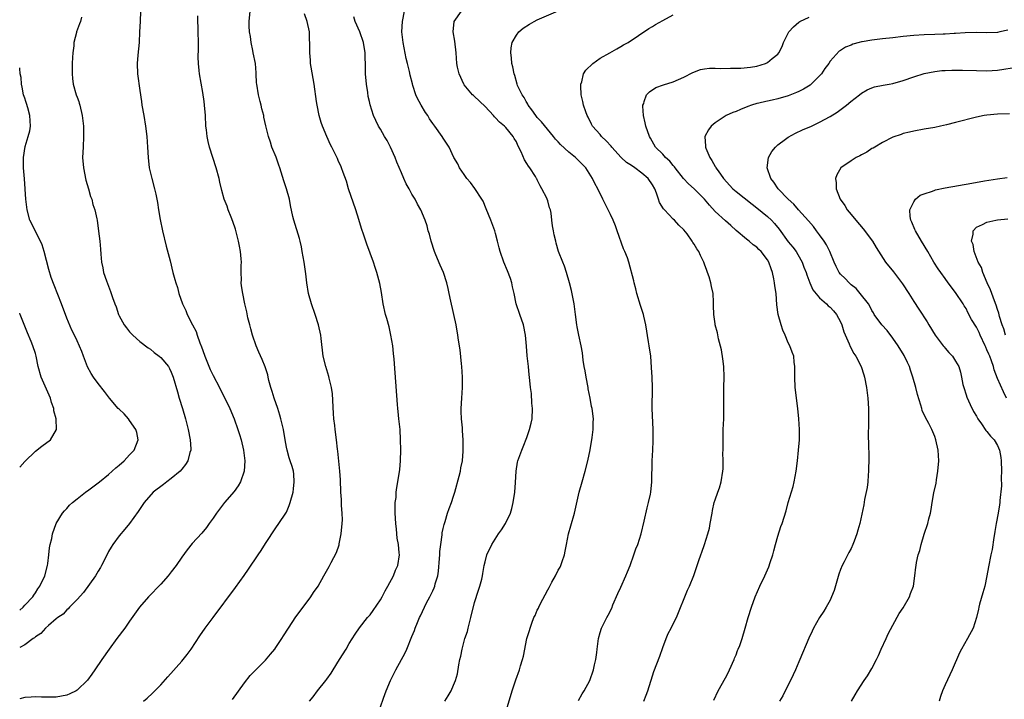
# Model space of a CAD drawing. Units: inches. Extents: x 2598000 to 2601000, y 1488000 to 1491000.
# Drawn here: x 2598000 to 2598188, y 1490045 to 1490175 of the extents above; entities that cross this region are included whole.
import ezdxf

# ---------------------------------------------------------------- set-up
doc = ezdxf.new("R2010")
doc.units = ezdxf.units.IN
doc.header["$MEASUREMENT"] = 0
doc.layers.add('LD25981488_10ft', color=133, linetype='Continuous')

msp = doc.modelspace()

# ---------------------------------------------------------------- linework, layer by layer
at = {"layer": 'LD25981488_10ft'}
for points, elevation in [([(2598023.12, 1490177), (2598023.01, 1490174.99), (2598022.94, 1490173), (2598022.82, 1490171), (2598022.57, 1490168.57), (2598022.46, 1490167), (2598022.55, 1490165), (2598023, 1490161.81), (2598023.28, 1490159.7), (2598023.37, 1490159), (2598023.72, 1490157), (2598024.09, 1490155), (2598024.34, 1490153), (2598024.47, 1490151), (2598024.56, 1490149), (2598024.79, 1490147), (2598025.25, 1490145), (2598025.8, 1490143), (2598026.01, 1490141.99), (2598026.24, 1490141), (2598026.36, 1490140.36), (2598026.55, 1490139), (2598026.84, 1490137.16), (2598027.31, 1490135), (2598028.04, 1490132.04), (2598028.77, 1490129.23), (2598029.32, 1490127), (2598029.69, 1490125.69), (2598029.86, 1490125), (2598030.15, 1490124.15), (2598030.46, 1490123), (2598031.16, 1490121), (2598031.76, 1490119.76), (2598032.05, 1490119), (2598033.07, 1490117), (2598033.74, 1490115.74), (2598033.96, 1490115), (2598034.45, 1490113.55), (2598034.77, 1490112.77), (2598035, 1490112.08), (2598035.39, 1490111), (2598036.46, 1490108.46), (2598037, 1490107.33), (2598038.22, 1490105), (2598039, 1490103.41), (2598039.23, 1490103), (2598040.21, 1490101), (2598041.02, 1490099), (2598041.73, 1490097), (2598042.03, 1490096.03), (2598042.33, 1490095), (2598042.8, 1490093), (2598043.04, 1490091), (2598042.92, 1490089), (2598042.23, 1490087), (2598041.78, 1490086.22), (2598041, 1490085.12), (2598039.15, 1490083), (2598037.63, 1490081), (2598037, 1490080.03), (2598036.24, 1490079), (2598035.74, 1490078.26), (2598034.82, 1490077.18), (2598033, 1490075.17), (2598032.03, 1490073.97), (2598031, 1490072.56), (2598029.92, 1490071), (2598029, 1490069.76), (2598028.39, 1490069), (2598027, 1490067.41), (2598024.66, 1490065), (2598022.94, 1490063), (2598021, 1490060.33), (2598020.08, 1490059), (2598018.56, 1490057), (2598017.09, 1490055), (2598015.7, 1490053), (2598014.35, 1490051), (2598013.78, 1490050.22), (2598012.98, 1490049.02), (2598011, 1490047.11), (2598010.82, 1490047), (2598009.57, 1490046.43), (2598009, 1490046.18), (2598008.02, 1490045.98), (2598007, 1490045.81), (2598005.82, 1490045.82), (2598005, 1490045.79), (2598004.2, 1490045.8), (2598003, 1490045.84), (2598002.21, 1490045.79), (2598001, 1490045.7), (2598000, 1490045.48)], 10610), ([(2598040.68, 1490045.32), (2598043, 1490048.53), (2598044.08, 1490049.92), (2598045.14, 1490051), (2598047, 1490052.86), (2598047.96, 1490054.04), (2598048.79, 1490055), (2598049, 1490055.28), (2598050.16, 1490057), (2598050.46, 1490057.54), (2598051.4, 1490059), (2598052.84, 1490061.16), (2598055, 1490064.02), (2598055.69, 1490065), (2598056.2, 1490065.8), (2598057.07, 1490067), (2598058.2, 1490069), (2598059.19, 1490070.81), (2598059.54, 1490071.54), (2598060.57, 1490073.44), (2598061.07, 1490074.93), (2598061.09, 1490075.09), (2598061.5, 1490077), (2598061.69, 1490079), (2598061.73, 1490079.73), (2598061.69, 1490081), (2598061.57, 1490082.43), (2598061.57, 1490083.57), (2598061.44, 1490085), (2598061.33, 1490087.33), (2598061.22, 1490089), (2598060.85, 1490092.85), (2598060.78, 1490093.22), (2598060.58, 1490095), (2598060.31, 1490097), (2598060.25, 1490097.75), (2598060.1, 1490099), (2598060.02, 1490100.02), (2598059.81, 1490103.81), (2598059.63, 1490105), (2598059.22, 1490106.78), (2598059.14, 1490107.14), (2598058.53, 1490109), (2598058.05, 1490111), (2598057.64, 1490114.36), (2598057.57, 1490115), (2598057.14, 1490117), (2598056.5, 1490119), (2598055.81, 1490121), (2598055.25, 1490123), (2598054.91, 1490125), (2598054.72, 1490126.72), (2598054.38, 1490129), (2598054.04, 1490131), (2598053.88, 1490131.88), (2598053.62, 1490133), (2598053.49, 1490133.49), (2598052.43, 1490137), (2598052.27, 1490137.73), (2598051.79, 1490139.79), (2598051.58, 1490141), (2598051.03, 1490143), (2598050.52, 1490144.52), (2598049.73, 1490147), (2598049.55, 1490147.55), (2598049.03, 1490149.03), (2598048.25, 1490151), (2598047.95, 1490151.95), (2598047.56, 1490153), (2598047.07, 1490155.07), (2598046.71, 1490156.71), (2598046.67, 1490157), (2598046.33, 1490158.33), (2598046.19, 1490159), (2598046.01, 1490159.7), (2598045.67, 1490161), (2598045.33, 1490163), (2598045.29, 1490163.3), (2598045.22, 1490165), (2598045.2, 1490165.2), (2598045.08, 1490167), (2598044.68, 1490169), (2598044.57, 1490169.43), (2598044.24, 1490171), (2598044.14, 1490172.14), (2598043.95, 1490173), (2598043.88, 1490174.12), (2598043.9, 1490175), (2598044.11, 1490177)], 10590), ([(2598055.44, 1490045), (2598056.16, 1490045.84), (2598056.95, 1490047), (2598058.52, 1490049), (2598058.74, 1490049.26), (2598059.59, 1490050.41), (2598059.94, 1490051), (2598061.19, 1490053), (2598062.41, 1490055), (2598063, 1490056.06), (2598064.18, 1490057.82), (2598065, 1490059.02), (2598066.55, 1490061), (2598067, 1490061.51), (2598067.63, 1490062.37), (2598069, 1490064.4), (2598069.34, 1490065), (2598069.89, 1490066.11), (2598070.42, 1490067), (2598071.5, 1490069), (2598071.9, 1490070.1), (2598072.33, 1490071), (2598072.62, 1490073), (2598072.59, 1490073.41), (2598072.42, 1490075), (2598072.19, 1490076.19), (2598072.09, 1490077.91), (2598071.95, 1490079), (2598071.84, 1490081), (2598071.79, 1490082.21), (2598071.84, 1490083), (2598071.98, 1490083.98), (2598072.03, 1490085), (2598072.14, 1490085.86), (2598072.35, 1490087), (2598072.68, 1490089.32), (2598072.82, 1490091), (2598072.89, 1490093.12), (2598072.86, 1490095), (2598072.75, 1490097), (2598072.54, 1490099), (2598072.41, 1490100.41), (2598072.33, 1490101), (2598072.25, 1490101.75), (2598071.82, 1490107.82), (2598071.6, 1490110.4), (2598071.52, 1490111.52), (2598071.34, 1490113), (2598071.01, 1490115), (2598070.64, 1490116.64), (2598070.21, 1490118.21), (2598069.97, 1490119), (2598069.52, 1490121), (2598069.17, 1490123.17), (2598068.87, 1490124.87), (2598068.31, 1490127), (2598067.97, 1490127.97), (2598067.64, 1490129), (2598066.41, 1490132.41), (2598065.84, 1490134.16), (2598065.4, 1490135.4), (2598064.88, 1490137.12), (2598064.29, 1490139), (2598062.91, 1490143), (2598062.48, 1490144.48), (2598061.85, 1490146.15), (2598061.57, 1490147), (2598061.41, 1490147.41), (2598061, 1490148.24), (2598060.78, 1490148.78), (2598059.67, 1490151), (2598059.44, 1490151.44), (2598058.73, 1490153), (2598057.9, 1490155), (2598057.67, 1490155.67), (2598057.28, 1490157), (2598056.88, 1490159), (2598056.78, 1490159.7), (2598056.3, 1490163), (2598056.13, 1490164.13), (2598055.72, 1490166.28), (2598055.62, 1490167), (2598055.61, 1490167.61), (2598055.48, 1490169), (2598055.49, 1490171), (2598055.45, 1490171.45), (2598055.41, 1490173), (2598055.01, 1490175), (2598054.49, 1490176.49)], 10580), ([(2598081.33, 1490045), (2598081.98, 1490046.02), (2598082.52, 1490047), (2598083, 1490048.09), (2598083.33, 1490049), (2598083.73, 1490050.27), (2598083.96, 1490051.96), (2598084.21, 1490053), (2598084.38, 1490053.62), (2598084.62, 1490055), (2598085, 1490056.47), (2598085.15, 1490057), (2598085.62, 1490058.38), (2598085.76, 1490059), (2598086.03, 1490060.03), (2598086.3, 1490061), (2598087, 1490063.89), (2598087.73, 1490066.27), (2598088.01, 1490067), (2598088.37, 1490068.37), (2598088.51, 1490069), (2598088.57, 1490069.43), (2598088.85, 1490071), (2598089, 1490071.64), (2598089.35, 1490073), (2598090.27, 1490075), (2598091.59, 1490077), (2598092.18, 1490077.82), (2598092.92, 1490079), (2598093.85, 1490081), (2598094.11, 1490081.89), (2598094.41, 1490083), (2598094.72, 1490085), (2598094.84, 1490086.84), (2598094.93, 1490089), (2598095.24, 1490090.76), (2598095.3, 1490091), (2598096.01, 1490093), (2598096.31, 1490093.69), (2598097, 1490095.44), (2598097.53, 1490097), (2598097.83, 1490098.17), (2598097.99, 1490099), (2598098.09, 1490101), (2598097.98, 1490102.02), (2598097.86, 1490103.86), (2598097.68, 1490105), (2598097.53, 1490107), (2598097.45, 1490107.45), (2598097.34, 1490109), (2598097.07, 1490111.07), (2598096.9, 1490112.9), (2598096.77, 1490115), (2598096.36, 1490117), (2598095.63, 1490119), (2598094.98, 1490120.98), (2598094.57, 1490123), (2598094.28, 1490124.28), (2598094.11, 1490125), (2598093.86, 1490125.86), (2598093.32, 1490127.32), (2598092.61, 1490129), (2598091.9, 1490131), (2598091.69, 1490131.69), (2598091.38, 1490133), (2598091, 1490134.47), (2598090.85, 1490135), (2598090.09, 1490137), (2598089.2, 1490139.2), (2598088.62, 1490140.62), (2598088.4, 1490141), (2598087.08, 1490143.08), (2598086.22, 1490144.22), (2598085.52, 1490145), (2598085, 1490145.72), (2598084.13, 1490147), (2598083.78, 1490147.78), (2598083.06, 1490149), (2598082.11, 1490151), (2598081, 1490152.66), (2598080.81, 1490153), (2598079.39, 1490155), (2598079.21, 1490155.21), (2598079, 1490155.5), (2598078.4, 1490156.4), (2598078.04, 1490157), (2598077.6, 1490157.6), (2598076.77, 1490159), (2598076.38, 1490159.7), (2598076.14, 1490160.14), (2598075.78, 1490161), (2598075.22, 1490162.78), (2598075.11, 1490163.11), (2598074.71, 1490164.71), (2598074.58, 1490165.42), (2598074.19, 1490167), (2598073.94, 1490167.94), (2598073.33, 1490171), (2598073.11, 1490173), (2598073.22, 1490175), (2598073.59, 1490177)], 10560), ([(2598092.52, 1490041.48), (2598094.17, 1490047), (2598094.87, 1490049.13), (2598095.57, 1490051), (2598095.81, 1490051.81), (2598096.19, 1490053), (2598096.34, 1490053.66), (2598097.01, 1490057), (2598097.48, 1490058.52), (2598097.61, 1490059), (2598097.94, 1490059.94), (2598098.36, 1490061), (2598098.57, 1490061.43), (2598099, 1490062.43), (2598099.2, 1490062.8), (2598099.27, 1490063), (2598099.55, 1490063.55), (2598101, 1490066.31), (2598101.25, 1490066.75), (2598101.37, 1490067), (2598101.77, 1490067.77), (2598102.45, 1490069), (2598103, 1490070.08), (2598103.34, 1490070.66), (2598103.49, 1490071), (2598103.75, 1490071.75), (2598104.21, 1490073), (2598104.32, 1490073.68), (2598104.59, 1490075), (2598104.97, 1490077.03), (2598105.43, 1490078.57), (2598106.11, 1490081), (2598107, 1490085), (2598107.56, 1490087), (2598108.15, 1490089), (2598108.67, 1490091), (2598109.09, 1490093.09), (2598109.47, 1490095.47), (2598109.66, 1490097), (2598109.67, 1490098.33), (2598109.72, 1490099), (2598109.46, 1490101), (2598109.36, 1490101.36), (2598109.08, 1490103), (2598108.75, 1490104.75), (2598108.73, 1490105), (2598108.36, 1490107), (2598108.17, 1490108.17), (2598107.97, 1490109), (2598107.78, 1490110.22), (2598107.61, 1490111.61), (2598107.4, 1490113), (2598106.95, 1490115), (2598106.63, 1490116.63), (2598106.55, 1490117), (2598106.29, 1490119), (2598106.02, 1490121), (2598105.53, 1490123.53), (2598105.18, 1490125), (2598104.61, 1490127), (2598104.2, 1490128.2), (2598103.86, 1490129), (2598103.08, 1490131), (2598102.63, 1490132.63), (2598102.51, 1490133), (2598102.22, 1490134.22), (2598102.1, 1490135), (2598101.9, 1490135.9), (2598101.8, 1490137), (2598101.63, 1490138.37), (2598101.49, 1490139), (2598101.36, 1490139.36), (2598101, 1490140.68), (2598100.89, 1490141), (2598100.8, 1490141.2), (2598099.89, 1490143), (2598099.57, 1490143.57), (2598099, 1490144.73), (2598098.9, 1490144.9), (2598098.85, 1490145), (2598098.63, 1490145.37), (2598097.57, 1490147), (2598097.31, 1490147.31), (2598097, 1490147.84), (2598096.54, 1490148.54), (2598095.9, 1490150.1), (2598095.3, 1490151.3), (2598095, 1490151.97), (2598094.6, 1490152.6), (2598094.4, 1490153), (2598093, 1490154.75), (2598092.75, 1490155), (2598091.78, 1490155.78), (2598091, 1490156.6), (2598090.78, 1490156.78), (2598090.61, 1490157), (2598089, 1490158.76), (2598088.01, 1490159.7), (2598087.85, 1490159.85), (2598087, 1490160.68), (2598086.82, 1490160.82), (2598086.63, 1490161), (2598085, 1490162.91), (2598084.93, 1490163), (2598084.04, 1490165), (2598083.76, 1490166.24), (2598083.61, 1490167), (2598083.45, 1490169), (2598083.22, 1490171.22), (2598082.91, 1490173), (2598083.08, 1490175), (2598084.47, 1490177)], 10550), ([(2598106.85, 1490045.15), (2598107.58, 1490046.42), (2598107.99, 1490047), (2598109.05, 1490049), (2598109.74, 1490051), (2598109.95, 1490051.95), (2598110.21, 1490053), (2598110.36, 1490054.36), (2598110.46, 1490055), (2598110.68, 1490057), (2598111, 1490058.15), (2598111.26, 1490059), (2598112.27, 1490061), (2598112.54, 1490061.46), (2598113.22, 1490062.78), (2598113.47, 1490063.47), (2598114.39, 1490065.61), (2598115, 1490066.85), (2598115.96, 1490069), (2598116.22, 1490069.78), (2598116.78, 1490071), (2598117.49, 1490073), (2598117.84, 1490074.16), (2598118.22, 1490075), (2598118.88, 1490077), (2598119.46, 1490079.46), (2598120.02, 1490081.98), (2598120.28, 1490083), (2598120.62, 1490084.62), (2598120.68, 1490085), (2598120.87, 1490087), (2598120.99, 1490091), (2598121.11, 1490093), (2598121.17, 1490094.83), (2598121.15, 1490095.15), (2598121.15, 1490097), (2598120.97, 1490101), (2598121.04, 1490105), (2598120.96, 1490107), (2598120.86, 1490108.86), (2598120.68, 1490111), (2598120.39, 1490113), (2598120.26, 1490113.74), (2598119.75, 1490117), (2598119.38, 1490118.62), (2598119.28, 1490119), (2598118.72, 1490120.72), (2598118.05, 1490123), (2598117.87, 1490123.87), (2598117.53, 1490125), (2598117.43, 1490125.43), (2598116.48, 1490129), (2598116.22, 1490129.78), (2598115.76, 1490131), (2598115.5, 1490131.5), (2598114.28, 1490135), (2598113.94, 1490135.94), (2598113.52, 1490137), (2598113, 1490138.12), (2598112.54, 1490139), (2598111.55, 1490141), (2598110.6, 1490143), (2598110, 1490144), (2598109.55, 1490145), (2598108.27, 1490147), (2598107, 1490148.32), (2598106.32, 1490149), (2598105, 1490150.03), (2598103.46, 1490151.46), (2598103, 1490151.99), (2598102.5, 1490152.5), (2598102.11, 1490153), (2598099.79, 1490155.79), (2598099, 1490156.63), (2598098.71, 1490157), (2598097.92, 1490158.08), (2598097.27, 1490159), (2598097.2, 1490159.2), (2598097, 1490159.49), (2598096.89, 1490159.7), (2598096.48, 1490160.48), (2598096.07, 1490161), (2598095.23, 1490162.77), (2598095.14, 1490163), (2598094.67, 1490164.67), (2598094.55, 1490165), (2598094.3, 1490166.3), (2598094.15, 1490167), (2598094.05, 1490168.05), (2598093.93, 1490169), (2598094.01, 1490169.99), (2598094.18, 1490171), (2598095, 1490172.41), (2598095.44, 1490173), (2598096.28, 1490173.72), (2598097.49, 1490174.51), (2598098.38, 1490175), (2598099, 1490175.31), (2598103, 1490177.04)], 10540), ([(2598011.85, 1490175.85), (2598011.63, 1490175), (2598011.47, 1490174.53), (2598010.89, 1490173), (2598010.87, 1490172.87), (2598010.36, 1490171), (2598010.35, 1490170.35), (2598010.16, 1490169), (2598010.13, 1490168.13), (2598010.06, 1490167), (2598010.06, 1490165.94), (2598010.02, 1490165), (2598010.08, 1490164.08), (2598010.22, 1490163), (2598010.81, 1490161), (2598011, 1490160.5), (2598011.28, 1490159.7), (2598011.39, 1490159.39), (2598011.5, 1490159), (2598011.98, 1490157), (2598012.19, 1490155), (2598012.21, 1490153.79), (2598012.2, 1490153), (2598012.11, 1490151), (2598012.04, 1490149), (2598012.19, 1490147), (2598012.67, 1490144.67), (2598013.16, 1490143), (2598013.56, 1490141.56), (2598013.78, 1490141), (2598014.02, 1490140.02), (2598014.39, 1490139), (2598014.76, 1490137.24), (2598014.81, 1490137), (2598015.08, 1490134.92), (2598015.31, 1490133), (2598015.46, 1490131.46), (2598015.5, 1490130.49), (2598015.64, 1490129), (2598015.91, 1490127.91), (2598016.04, 1490127), (2598016.58, 1490125.42), (2598017.39, 1490123.39), (2598017.77, 1490122.23), (2598018.21, 1490121), (2598018.44, 1490120.44), (2598018.88, 1490119), (2598019, 1490118.73), (2598019.97, 1490117), (2598020.41, 1490116.41), (2598021, 1490115.66), (2598021.64, 1490115), (2598023, 1490113.82), (2598024.59, 1490112.59), (2598025, 1490112.32), (2598025.71, 1490111.71), (2598026.69, 1490111), (2598027, 1490110.74), (2598028.44, 1490109), (2598028.65, 1490108.65), (2598029, 1490107.96), (2598029.35, 1490107), (2598030.15, 1490104.15), (2598030.52, 1490103), (2598031.14, 1490101), (2598031.7, 1490099), (2598032.21, 1490097), (2598032.61, 1490095), (2598032.7, 1490093.3), (2598032.7, 1490093), (2598032.56, 1490092.56), (2598032.15, 1490091), (2598031.73, 1490090.27), (2598031, 1490089.38), (2598030.67, 1490089), (2598029, 1490087.59), (2598028.14, 1490087), (2598027.51, 1490086.49), (2598025.55, 1490085), (2598023.79, 1490083), (2598022.68, 1490081.32), (2598021.01, 1490079), (2598020.08, 1490077.92), (2598019, 1490076.63), (2598017.82, 1490075), (2598017.5, 1490074.5), (2598017, 1490073.63), (2598016.32, 1490072.32), (2598015.67, 1490071), (2598015.43, 1490070.57), (2598015, 1490069.87), (2598014.51, 1490069), (2598012.22, 1490065.78), (2598011, 1490064.45), (2598009.53, 1490063), (2598009.29, 1490062.71), (2598009, 1490062.49), (2598008.31, 1490061.69), (2598007.27, 1490061), (2598007, 1490060.76), (2598005.52, 1490059.52), (2598004.92, 1490059), (2598004.02, 1490057.98), (2598003, 1490057.33), (2598002.84, 1490057.16), (2598002.58, 1490057), (2598001, 1490055.77), (2598000, 1490055.28)], 10620), ([(2598023.68, 1490045), (2598024.4, 1490045.6), (2598025.43, 1490046.57), (2598025.83, 1490047), (2598027, 1490048.18), (2598028.32, 1490049.68), (2598031, 1490052.69), (2598032.03, 1490053.97), (2598032.82, 1490055), (2598034.48, 1490057.52), (2598035.5, 1490059), (2598036.98, 1490061.02), (2598041.26, 1490066.74), (2598042.93, 1490069.07), (2598043.75, 1490070.25), (2598045.58, 1490073), (2598046.16, 1490073.84), (2598047, 1490075.2), (2598049, 1490078.17), (2598049.59, 1490079), (2598050.91, 1490081), (2598051, 1490081.16), (2598051.56, 1490082.44), (2598051.76, 1490083), (2598052.29, 1490085), (2598052.34, 1490085.66), (2598052.52, 1490087), (2598052.41, 1490088.41), (2598052.34, 1490089), (2598052.09, 1490089.91), (2598051.76, 1490091), (2598051.54, 1490091.54), (2598051.14, 1490093), (2598051, 1490093.62), (2598050.75, 1490095), (2598050.43, 1490097), (2598049.97, 1490099), (2598049.75, 1490099.75), (2598049.35, 1490101), (2598048.66, 1490103), (2598048.27, 1490104.27), (2598048.03, 1490105), (2598047.65, 1490106.35), (2598047.5, 1490107), (2598047.44, 1490107.44), (2598046.96, 1490108.96), (2598046.38, 1490110.38), (2598045.75, 1490111.75), (2598045.23, 1490113), (2598044.54, 1490115), (2598044.23, 1490116.23), (2598043.99, 1490117), (2598043.64, 1490118.36), (2598043.45, 1490119.45), (2598043.09, 1490121), (2598042.67, 1490123), (2598042.45, 1490124.45), (2598042.39, 1490125), (2598042.4, 1490125.6), (2598042.36, 1490127), (2598042.37, 1490128.37), (2598042.4, 1490129), (2598042.38, 1490129.62), (2598042.24, 1490131), (2598042.01, 1490132.01), (2598041.85, 1490133), (2598041.26, 1490135.26), (2598040.77, 1490136.77), (2598040.44, 1490137.56), (2598039.9, 1490139), (2598039.68, 1490139.68), (2598039.12, 1490141), (2598038.67, 1490142.67), (2598038.29, 1490144.29), (2598038.16, 1490145), (2598037.59, 1490147), (2598036.92, 1490149), (2598036.32, 1490151), (2598036.04, 1490152.04), (2598035.85, 1490153), (2598035.71, 1490154.29), (2598035.6, 1490155), (2598035.51, 1490157), (2598035.36, 1490159), (2598035.26, 1490159.7), (2598035, 1490161.45), (2598034.4, 1490165), (2598034.35, 1490165.65), (2598034.18, 1490167), (2598034.15, 1490168.15), (2598034.2, 1490169.8), (2598034.2, 1490171), (2598034.16, 1490173), (2598034.11, 1490173.89), (2598034.07, 1490175), (2598034.06, 1490176.06)], 10600), ([(2598069, 1490043.92), (2598069.57, 1490045.57), (2598070.09, 1490047), (2598070.94, 1490049), (2598071.65, 1490050.35), (2598071.97, 1490051), (2598073.75, 1490054.25), (2598074.06, 1490055), (2598075, 1490057.39), (2598075.49, 1490058.51), (2598075.65, 1490059), (2598076.08, 1490060.08), (2598076.48, 1490061), (2598076.66, 1490061.34), (2598077.41, 1490063), (2598077.82, 1490063.81), (2598078.44, 1490065), (2598078.65, 1490065.35), (2598079, 1490066.11), (2598079.3, 1490066.7), (2598079.38, 1490067), (2598079.49, 1490067.49), (2598079.95, 1490069), (2598080.11, 1490069.89), (2598080.29, 1490072.29), (2598080.33, 1490073), (2598080.34, 1490073.66), (2598080.52, 1490075), (2598080.81, 1490076.81), (2598080.81, 1490077.19), (2598081, 1490078.02), (2598081.16, 1490078.84), (2598081.36, 1490079.36), (2598081.84, 1490081), (2598082.14, 1490081.86), (2598082.59, 1490083), (2598083, 1490084.24), (2598083.22, 1490085), (2598084.07, 1490088.07), (2598084.3, 1490089), (2598084.38, 1490089.62), (2598084.69, 1490091), (2598084.84, 1490092.84), (2598084.83, 1490095), (2598084.71, 1490096.71), (2598084.69, 1490097.31), (2598084.52, 1490099), (2598084.44, 1490100.44), (2598084.43, 1490101), (2598084.54, 1490103), (2598084.71, 1490105), (2598084.71, 1490107), (2598084.55, 1490109), (2598084.48, 1490109.52), (2598084.22, 1490112.22), (2598083.94, 1490114.06), (2598083.82, 1490115), (2598083.48, 1490117), (2598082.48, 1490121.52), (2598082.17, 1490123), (2598081.95, 1490123.95), (2598081.68, 1490125), (2598081.04, 1490127), (2598080.42, 1490128.42), (2598079.62, 1490130.38), (2598079.35, 1490131), (2598078.69, 1490133), (2598078.36, 1490134.36), (2598078.15, 1490135), (2598077.92, 1490135.92), (2598077.53, 1490137), (2598076.69, 1490139), (2598076.07, 1490140.07), (2598075.63, 1490141), (2598075, 1490142), (2598074.5, 1490143), (2598073.93, 1490143.93), (2598073.49, 1490145), (2598073, 1490146.04), (2598072.13, 1490148.13), (2598071.83, 1490149), (2598070.94, 1490151), (2598070.27, 1490152.27), (2598069.8, 1490153), (2598069, 1490154.4), (2598068.62, 1490155), (2598068.09, 1490156.09), (2598067.69, 1490157), (2598067.06, 1490159.06), (2598066.91, 1490159.7), (2598066.67, 1490160.67), (2598066.57, 1490161.43), (2598066.32, 1490163), (2598066.15, 1490165), (2598066.12, 1490165.88), (2598066.06, 1490169), (2598065.78, 1490171), (2598065.08, 1490173), (2598064.16, 1490175), (2598063.88, 1490175.88)], 10570), ([(2598119.37, 1490045), (2598119.82, 1490046.18), (2598120.12, 1490047), (2598121, 1490049.86), (2598121.29, 1490050.71), (2598122.4, 1490053.6), (2598123, 1490055.32), (2598123.62, 1490057), (2598124.05, 1490057.95), (2598124.58, 1490059), (2598125, 1490059.79), (2598125.6, 1490061), (2598127.74, 1490066.26), (2598128.12, 1490067), (2598128.95, 1490069.05), (2598129.59, 1490071), (2598129.9, 1490071.9), (2598130.29, 1490073), (2598130.49, 1490073.51), (2598131, 1490075), (2598131.64, 1490077), (2598131.9, 1490078.1), (2598132.08, 1490079), (2598132.42, 1490081), (2598132.49, 1490081.51), (2598132.85, 1490083), (2598133, 1490083.52), (2598133.52, 1490085), (2598133.82, 1490085.82), (2598134.19, 1490087), (2598134.49, 1490089), (2598134.54, 1490089.46), (2598134.54, 1490091), (2598134.5, 1490092.5), (2598134.55, 1490093), (2598134.52, 1490094.52), (2598134.54, 1490095), (2598134.56, 1490097), (2598134.64, 1490099), (2598134.68, 1490101), (2598134.64, 1490102.64), (2598134.65, 1490105), (2598134.71, 1490107), (2598134.67, 1490109), (2598134.5, 1490110.5), (2598134.22, 1490112.22), (2598133.66, 1490114.34), (2598133.44, 1490115.44), (2598133.03, 1490117), (2598133, 1490117.17), (2598132.76, 1490119), (2598132.72, 1490120.72), (2598132.68, 1490121.32), (2598132.6, 1490123), (2598132.3, 1490124.3), (2598132.19, 1490125), (2598131.84, 1490126.16), (2598131.56, 1490127), (2598131.39, 1490127.39), (2598131, 1490128.61), (2598130.86, 1490129), (2598130.23, 1490130.23), (2598129.89, 1490131), (2598129.51, 1490131.51), (2598129, 1490132.43), (2598128.77, 1490132.77), (2598128.63, 1490133), (2598127.63, 1490134.37), (2598127, 1490135.18), (2598126.07, 1490136.07), (2598125.21, 1490137), (2598125, 1490137.18), (2598123.3, 1490139), (2598123.15, 1490139.15), (2598122.39, 1490140.39), (2598122.2, 1490141), (2598121.8, 1490142.2), (2598121.46, 1490143), (2598121, 1490143.79), (2598120.2, 1490145), (2598119, 1490145.98), (2598117.63, 1490147), (2598117, 1490147.44), (2598116.06, 1490148.06), (2598115.06, 1490149), (2598113.24, 1490151), (2598113.15, 1490151.15), (2598112.18, 1490152.18), (2598111.29, 1490153), (2598111, 1490153.36), (2598109.56, 1490155), (2598109.39, 1490155.39), (2598108.72, 1490156.72), (2598108.56, 1490157), (2598108.28, 1490157.72), (2598107.85, 1490159), (2598107.69, 1490159.7), (2598107.4, 1490161), (2598107.32, 1490162.68), (2598107.31, 1490163), (2598107.49, 1490163.49), (2598107.86, 1490165), (2598108.28, 1490165.72), (2598109.6, 1490167), (2598111, 1490167.99), (2598112.87, 1490169), (2598114.21, 1490169.79), (2598115, 1490170.22), (2598115.49, 1490170.51), (2598116.39, 1490171), (2598120.34, 1490173.66), (2598121, 1490174.04), (2598121.58, 1490174.42), (2598123, 1490175.22), (2598125, 1490176.3)], 10530), ([(2598132.76, 1490045.24), (2598133.57, 1490047), (2598135, 1490049.49), (2598135.53, 1490050.47), (2598135.78, 1490051), (2598136.65, 1490053), (2598136.73, 1490053.27), (2598137, 1490053.91), (2598137.3, 1490054.7), (2598137.44, 1490055), (2598137.7, 1490055.7), (2598138.15, 1490057), (2598138.77, 1490059), (2598139.35, 1490061), (2598139.98, 1490063), (2598140.68, 1490065), (2598141.53, 1490067), (2598142.49, 1490069), (2598143.27, 1490070.73), (2598143.52, 1490071.52), (2598144.02, 1490073), (2598144.22, 1490073.78), (2598144.57, 1490075), (2598145, 1490076.58), (2598145.58, 1490078.42), (2598145.81, 1490079), (2598146.57, 1490081.43), (2598147, 1490083), (2598147.91, 1490086.09), (2598148.14, 1490087), (2598148.52, 1490089), (2598148.76, 1490091), (2598148.98, 1490093), (2598149.13, 1490095), (2598149.14, 1490097), (2598149.01, 1490099.01), (2598148.81, 1490101), (2598148.31, 1490105), (2598148.22, 1490107), (2598148.25, 1490108.25), (2598148.24, 1490109), (2598148.13, 1490109.87), (2598148.03, 1490111), (2598147.75, 1490111.75), (2598147.31, 1490113), (2598147, 1490113.56), (2598146.42, 1490115), (2598145.97, 1490115.97), (2598145.64, 1490117), (2598145.09, 1490119), (2598144.84, 1490120.84), (2598144.65, 1490123), (2598144.44, 1490124.44), (2598144.38, 1490125), (2598144.23, 1490125.77), (2598143.96, 1490127), (2598143.7, 1490127.7), (2598143.27, 1490129), (2598143, 1490129.44), (2598141.8, 1490131), (2598141.39, 1490131.39), (2598141, 1490131.82), (2598140.31, 1490132.31), (2598139.49, 1490133), (2598139, 1490133.38), (2598137.03, 1490135.03), (2598136.01, 1490136.01), (2598135, 1490136.89), (2598133, 1490138.69), (2598131.9, 1490139.9), (2598130.97, 1490141), (2598129, 1490142.97), (2598127.93, 1490143.93), (2598126.97, 1490144.97), (2598125.35, 1490147), (2598125.22, 1490147.22), (2598125, 1490147.47), (2598124.32, 1490148.32), (2598123.53, 1490149), (2598123, 1490149.64), (2598121.6, 1490151), (2598120.67, 1490152.67), (2598120.43, 1490153), (2598119.74, 1490155), (2598119.62, 1490155.62), (2598119.31, 1490157), (2598119.17, 1490158.83), (2598119.17, 1490159), (2598119.34, 1490159.34), (2598119.46, 1490159.7), (2598119.88, 1490161), (2598120.43, 1490161.57), (2598121.65, 1490162.35), (2598123.11, 1490162.89), (2598125, 1490163.49), (2598127, 1490164.35), (2598128.76, 1490165.24), (2598130.21, 1490165.79), (2598131, 1490165.92), (2598131.94, 1490166.06), (2598133, 1490166.06), (2598134.01, 1490166.01), (2598135.95, 1490166.05), (2598137, 1490166.05), (2598137.92, 1490166.08), (2598139.76, 1490166.24), (2598141, 1490166.49), (2598142.67, 1490167), (2598143, 1490167.15), (2598143.92, 1490167.92), (2598145, 1490168.78), (2598145.17, 1490169), (2598145.8, 1490170.2), (2598146.11, 1490171), (2598147.08, 1490173), (2598148, 1490174), (2598149, 1490174.86), (2598149.19, 1490175), (2598151, 1490175.81)], 10520), ([(2598189, 1490173.36), (2598187.47, 1490173), (2598187, 1490172.9), (2598185, 1490172.81), (2598183, 1490172.88), (2598180.85, 1490172.85), (2598179, 1490172.71), (2598178.72, 1490172.72), (2598177, 1490172.59), (2598176.6, 1490172.6), (2598175, 1490172.52), (2598173, 1490172.46), (2598171, 1490172.35), (2598169, 1490172.14), (2598167, 1490171.9), (2598165, 1490171.68), (2598163.49, 1490171.49), (2598163, 1490171.46), (2598161.11, 1490171.11), (2598161, 1490171.11), (2598160.58, 1490171), (2598159.36, 1490170.64), (2598159, 1490170.48), (2598157.93, 1490170.07), (2598157, 1490169.47), (2598156.7, 1490169.3), (2598155, 1490167.41), (2598154.75, 1490167), (2598153.99, 1490166.01), (2598153.38, 1490165), (2598153, 1490164.59), (2598151.39, 1490163), (2598151.18, 1490162.82), (2598149.93, 1490162.07), (2598149, 1490161.63), (2598148.56, 1490161.44), (2598147, 1490160.8), (2598145, 1490160.2), (2598143.94, 1490159.94), (2598143, 1490159.77), (2598142.69, 1490159.7), (2598141.39, 1490159.39), (2598141, 1490159.32), (2598139.97, 1490159), (2598139.26, 1490158.74), (2598137.84, 1490158.16), (2598137, 1490157.78), (2598136.42, 1490157.58), (2598135.11, 1490157), (2598133, 1490155.65), (2598132.23, 1490155), (2598131.72, 1490154.28), (2598131.06, 1490153), (2598131.19, 1490151.19), (2598131.17, 1490151), (2598131.25, 1490150.75), (2598131.98, 1490149), (2598132.4, 1490148.4), (2598133, 1490147.3), (2598133.12, 1490147.12), (2598133.16, 1490147), (2598133.56, 1490146.44), (2598134.62, 1490145), (2598136.38, 1490143), (2598137, 1490142.46), (2598140.06, 1490140.06), (2598141, 1490139.37), (2598143, 1490137.72), (2598143.79, 1490137), (2598144.35, 1490136.35), (2598145.26, 1490135.26), (2598147, 1490132.89), (2598147.85, 1490131.85), (2598148.5, 1490131), (2598149.42, 1490129.42), (2598149.64, 1490129), (2598150, 1490128), (2598150.39, 1490127), (2598150.53, 1490126.53), (2598151.15, 1490125), (2598151.71, 1490123.71), (2598153, 1490122.18), (2598154.3, 1490121), (2598154.65, 1490120.65), (2598155, 1490120.38), (2598155.65, 1490119.65), (2598156.21, 1490119), (2598157, 1490117.55), (2598157.23, 1490117), (2598157.63, 1490115.63), (2598158.66, 1490113.34), (2598158.82, 1490112.82), (2598159.52, 1490111.52), (2598159.89, 1490111), (2598160.92, 1490109), (2598161.44, 1490107.44), (2598161.57, 1490107), (2598161.97, 1490105), (2598162.2, 1490103), (2598162.31, 1490101), (2598162.35, 1490097.65), (2598162.29, 1490096.29), (2598162.34, 1490093.66), (2598162.39, 1490092.39), (2598162.39, 1490091), (2598162.37, 1490089.63), (2598162.35, 1490089), (2598162.27, 1490088.27), (2598162.2, 1490087), (2598162.09, 1490085.91), (2598161.58, 1490083.58), (2598161.42, 1490082.58), (2598160.69, 1490079), (2598160.28, 1490077.72), (2598160.13, 1490077), (2598159.62, 1490075.62), (2598159.37, 1490075), (2598159, 1490074.23), (2598158.56, 1490073.44), (2598157.7, 1490071.7), (2598157.32, 1490071), (2598157, 1490070.2), (2598156.67, 1490069.33), (2598155.78, 1490066.22), (2598155.29, 1490065), (2598155, 1490064.36), (2598154.24, 1490063), (2598153.77, 1490062.23), (2598152.98, 1490061), (2598151.84, 1490059), (2598151.56, 1490058.44), (2598150.92, 1490057.08), (2598149.22, 1490053), (2598149, 1490052.53), (2598148.36, 1490051), (2598147.93, 1490050.07), (2598147.42, 1490049), (2598146.39, 1490047), (2598145.93, 1490046.07), (2598145.29, 1490045)], 10510), ([(2598000, 1490062.44), (2598000.64, 1490063), (2598001, 1490063.4), (2598002.5, 1490065), (2598002.69, 1490065.31), (2598003, 1490065.75), (2598003.5, 1490066.5), (2598003.88, 1490067), (2598004.8, 1490069), (2598005.31, 1490071), (2598005.38, 1490071.38), (2598005.57, 1490073), (2598005.67, 1490074.33), (2598005.82, 1490075), (2598006.13, 1490076.13), (2598006.28, 1490077), (2598006.97, 1490079), (2598008.19, 1490081), (2598008.56, 1490081.44), (2598009, 1490081.88), (2598009.52, 1490082.48), (2598010.07, 1490083), (2598011, 1490083.72), (2598012.57, 1490085), (2598012.82, 1490085.18), (2598013, 1490085.27), (2598015, 1490086.75), (2598015.27, 1490087), (2598017, 1490088.39), (2598017.71, 1490089), (2598018.37, 1490089.63), (2598019, 1490090.18), (2598019.98, 1490091), (2598021, 1490092.12), (2598021.88, 1490093), (2598022.66, 1490095), (2598022.38, 1490096.38), (2598022.21, 1490097), (2598021, 1490098.73), (2598020.8, 1490099), (2598019.95, 1490099.95), (2598019, 1490100.85), (2598018.86, 1490101), (2598017.2, 1490103), (2598016.25, 1490104.25), (2598015, 1490105.79), (2598014.11, 1490107), (2598013.68, 1490107.68), (2598012.99, 1490108.99), (2598012.21, 1490111), (2598011.9, 1490111.9), (2598011, 1490113.91), (2598010.48, 1490115), (2598009.99, 1490115.99), (2598009, 1490118.28), (2598007.98, 1490121), (2598006.58, 1490124.58), (2598006.05, 1490126.05), (2598005.57, 1490127.57), (2598004.69, 1490131), (2598004.29, 1490132.29), (2598003.98, 1490133), (2598002.93, 1490135), (2598002.33, 1490136.33), (2598001.97, 1490137), (2598001.43, 1490139), (2598001.19, 1490141), (2598000.93, 1490144.93), (2598000.75, 1490147), (2598000.71, 1490149), (2598001.06, 1490151.07), (2598001.65, 1490153), (2598001.92, 1490154.08), (2598002.07, 1490155), (2598002.03, 1490156.03), (2598001.97, 1490157), (2598001.53, 1490158.47), (2598001.32, 1490159.32), (2598001.2, 1490159.7), (2598001, 1490160.33), (2598000.71, 1490161), (2598000.45, 1490162.45), (2598000.32, 1490163), (2598000.28, 1490164.28), (2598000.12, 1490165), (2598000.03, 1490166.03), (2598000, 1490166.14)], 10630), ([(2598159.12, 1490045), (2598159.77, 1490046.23), (2598160.21, 1490047), (2598161.51, 1490049), (2598162.14, 1490049.86), (2598163, 1490051.25), (2598163.88, 1490053), (2598164.24, 1490053.76), (2598164.79, 1490055), (2598165.73, 1490057), (2598166.11, 1490057.89), (2598167, 1490059.58), (2598168.2, 1490061.8), (2598169, 1490062.89), (2598170.19, 1490065), (2598170.39, 1490065.61), (2598170.95, 1490067), (2598171.21, 1490069), (2598171.37, 1490070.63), (2598171.43, 1490071), (2598171.54, 1490071.54), (2598171.86, 1490073), (2598172.14, 1490073.86), (2598172.41, 1490075), (2598172.99, 1490076.99), (2598173.67, 1490079), (2598173.87, 1490079.87), (2598174.19, 1490081), (2598174.34, 1490081.66), (2598174.53, 1490083), (2598174.85, 1490084.85), (2598175.27, 1490086.73), (2598175.35, 1490087.35), (2598175.62, 1490089), (2598175.76, 1490091), (2598175.66, 1490093), (2598175.24, 1490095), (2598175, 1490095.64), (2598174.44, 1490097), (2598173.85, 1490098.15), (2598173.25, 1490099.25), (2598172.62, 1490100.62), (2598172.51, 1490101), (2598172.35, 1490101.65), (2598171.68, 1490103.68), (2598171.4, 1490105), (2598170.83, 1490107), (2598170.35, 1490108.35), (2598170.15, 1490109), (2598169.8, 1490109.8), (2598169.23, 1490111), (2598169.15, 1490111.15), (2598168.02, 1490113), (2598167, 1490114.43), (2598165.9, 1490115.9), (2598164.91, 1490117), (2598163.45, 1490119), (2598163.29, 1490119.29), (2598163, 1490119.75), (2598162.59, 1490120.59), (2598162.32, 1490121), (2598160.77, 1490123), (2598159.95, 1490123.95), (2598159, 1490124.67), (2598158.84, 1490124.84), (2598158.64, 1490125), (2598157.85, 1490125.85), (2598157, 1490126.7), (2598156.76, 1490127), (2598156.17, 1490128.17), (2598155.77, 1490129), (2598154.92, 1490131), (2598154.31, 1490132.3), (2598153.85, 1490133), (2598153, 1490134.22), (2598152.42, 1490135), (2598151.81, 1490135.81), (2598150.87, 1490136.87), (2598148.95, 1490139), (2598148.06, 1490140.06), (2598146.95, 1490141), (2598145.05, 1490143), (2598144.26, 1490144.26), (2598143.69, 1490145), (2598142.96, 1490147), (2598143.2, 1490149), (2598143.85, 1490150.15), (2598144.56, 1490151), (2598145, 1490151.41), (2598146.47, 1490152.47), (2598147, 1490152.87), (2598148.36, 1490153.64), (2598149.71, 1490154.29), (2598151.42, 1490155), (2598153, 1490155.77), (2598155, 1490156.85), (2598156.35, 1490157.65), (2598158.13, 1490159), (2598158.98, 1490159.7), (2598160.59, 1490161), (2598161, 1490161.3), (2598162.09, 1490161.91), (2598163, 1490162.31), (2598163.51, 1490162.49), (2598165.17, 1490162.83), (2598166.28, 1490163), (2598167, 1490163.13), (2598169, 1490163.69), (2598171, 1490164.39), (2598172.98, 1490165.03), (2598175, 1490165.45), (2598176.38, 1490165.62), (2598177, 1490165.63), (2598178.29, 1490165.71), (2598179, 1490165.69), (2598180.3, 1490165.7), (2598183, 1490165.62), (2598185, 1490165.58), (2598187, 1490165.72), (2598191, 1490166.35)], 10500), ([(2598189.32, 1490157.32), (2598187, 1490157.26), (2598185, 1490157.08), (2598184.44, 1490157), (2598183, 1490156.72), (2598179, 1490155.67), (2598177.23, 1490155.23), (2598176.12, 1490155), (2598175, 1490154.74), (2598173, 1490154.38), (2598171, 1490154.05), (2598170.16, 1490153.84), (2598169, 1490153.59), (2598168.59, 1490153.41), (2598167, 1490152.86), (2598165, 1490151.83), (2598163.53, 1490151), (2598163.21, 1490150.79), (2598163, 1490150.69), (2598161.99, 1490150.01), (2598161, 1490149.53), (2598160.67, 1490149.33), (2598159.96, 1490149), (2598159, 1490148.37), (2598157.05, 1490147), (2598156.3, 1490145.7), (2598156.01, 1490145), (2598156.17, 1490144.17), (2598156.14, 1490143), (2598156.95, 1490141), (2598157.82, 1490139.82), (2598158.25, 1490139), (2598159, 1490138.1), (2598159.89, 1490137), (2598161.33, 1490135.33), (2598163.09, 1490133), (2598163.8, 1490131.8), (2598165.59, 1490129), (2598167.11, 1490127.11), (2598168.86, 1490124.86), (2598170.06, 1490123), (2598171, 1490121.44), (2598171.99, 1490119.99), (2598173.56, 1490117.56), (2598173.86, 1490117), (2598175.1, 1490115), (2598176.64, 1490113), (2598176.78, 1490112.78), (2598177, 1490112.51), (2598177.7, 1490111.7), (2598178.38, 1490111), (2598179, 1490110.07), (2598179.59, 1490109), (2598179.94, 1490107.94), (2598180.14, 1490107), (2598180.41, 1490105.59), (2598180.55, 1490105), (2598181, 1490103.63), (2598181.14, 1490103.14), (2598181.76, 1490101.76), (2598182.44, 1490100.44), (2598183, 1490099.5), (2598183.27, 1490099), (2598183.97, 1490098.03), (2598184.79, 1490096.79), (2598185, 1490096.58), (2598185.68, 1490095.68), (2598186.37, 1490095), (2598187, 1490093.94), (2598187.39, 1490093), (2598187.64, 1490091.64), (2598187.7, 1490091), (2598187.79, 1490089), (2598187.73, 1490087.73), (2598187.78, 1490086.22), (2598187.43, 1490083.43), (2598187.43, 1490083), (2598187.41, 1490082.59), (2598187.13, 1490081), (2598186.75, 1490079), (2598186.5, 1490077.5), (2598186.44, 1490077), (2598186.32, 1490076.32), (2598185.98, 1490074.02), (2598185.72, 1490073), (2598185.26, 1490070.74), (2598184.97, 1490068.97), (2598184.56, 1490067), (2598184.23, 1490065.77), (2598183.57, 1490063.57), (2598183.43, 1490063), (2598183.38, 1490062.62), (2598183, 1490061.01), (2598182.34, 1490059), (2598181.28, 1490057), (2598180.12, 1490055), (2598179.74, 1490054.26), (2598178.35, 1490051), (2598177.91, 1490050.09), (2598177, 1490048.14), (2598176.49, 1490047), (2598176.08, 1490045.92), (2598175.83, 1490045)], 10490), ([(2598188.73, 1490103), (2598188.16, 1490104.16), (2598187, 1490106.76), (2598186.39, 1490108.39), (2598186.26, 1490109), (2598185.89, 1490110.11), (2598185.54, 1490111), (2598185.36, 1490111.36), (2598185, 1490112.23), (2598184.75, 1490112.75), (2598184.65, 1490113), (2598183.72, 1490115), (2598183.5, 1490115.51), (2598183, 1490116.55), (2598182.04, 1490118.04), (2598181.36, 1490119.36), (2598181, 1490120.1), (2598180.64, 1490120.64), (2598180.44, 1490121), (2598179, 1490123.19), (2598177.6, 1490125), (2598177, 1490125.85), (2598176.15, 1490127), (2598175.69, 1490127.69), (2598174.86, 1490129), (2598173.69, 1490131), (2598172.48, 1490133), (2598171.3, 1490135), (2598171.22, 1490135.22), (2598170.63, 1490136.63), (2598170.44, 1490137), (2598170.32, 1490137.68), (2598170.27, 1490139), (2598171, 1490140.49), (2598171.34, 1490141), (2598172.24, 1490141.76), (2598173, 1490142.04), (2598174.56, 1490142.56), (2598175, 1490142.76), (2598175.18, 1490142.82), (2598177, 1490143.19), (2598182.11, 1490144.11), (2598184.53, 1490144.53), (2598187, 1490144.91), (2598188.85, 1490145.15)], 10480), ([(2598188.57, 1490115), (2598188.21, 1490116.21), (2598187.9, 1490117), (2598187.39, 1490118.61), (2598187.25, 1490119.25), (2598187, 1490119.93), (2598186.76, 1490120.76), (2598186.41, 1490121.59), (2598185.68, 1490123.68), (2598185.04, 1490125), (2598184.21, 1490127), (2598183.93, 1490127.93), (2598183.34, 1490129), (2598182.53, 1490131), (2598182.34, 1490132.34), (2598182.02, 1490133), (2598182.36, 1490134.36), (2598182.33, 1490135), (2598183, 1490135.66), (2598184.15, 1490136.15), (2598185, 1490136.6), (2598186.68, 1490137), (2598187, 1490137.05), (2598189, 1490137.24)], 10470), ([(2598000, 1490089.75), (2598001, 1490090.87), (2598003, 1490092.82), (2598004.24, 1490093.76), (2598005.91, 1490095), (2598007.03, 1490097), (2598006.95, 1490099), (2598006.55, 1490100.55), (2598006.51, 1490101), (2598006.11, 1490102.11), (2598005.89, 1490103), (2598004.13, 1490107), (2598003.54, 1490109), (2598003.15, 1490111), (2598003, 1490111.5), (2598002.51, 1490113), (2598002.19, 1490113.81), (2598001.48, 1490115.48), (2598001, 1490116.76), (2598000.34, 1490118.34), (2598000.09, 1490119), (2598000, 1490119.22)], 10640)]:
    msp.add_lwpolyline(points, dxfattribs=dict(at, elevation=elevation))

doc.saveas('drawing.dxf')
